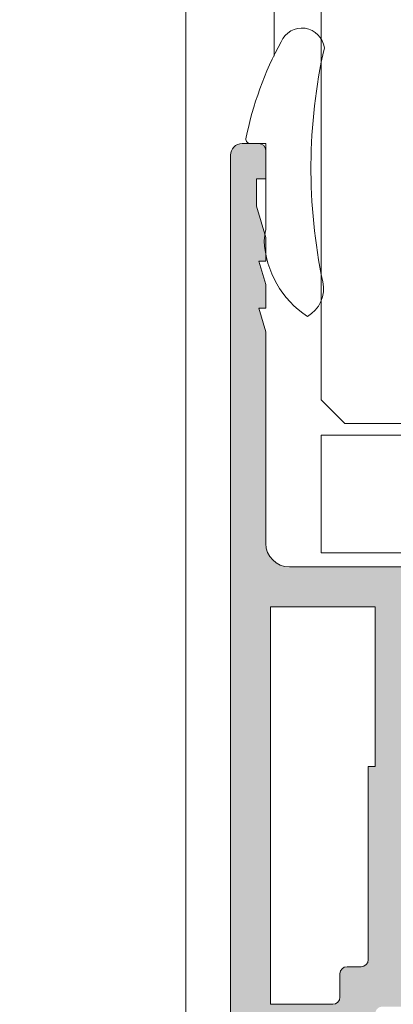
# Model space of a CAD drawing. Units: millimetres. Extents: x 4785 to 5205, y 919 to 1216.
# Drawn here: x 4839 to 4847, y 995 to 1016 of the extents above; entities that cross this region are included whole.
import ezdxf

# ---------------------------------------------------------------- set-up
doc = ezdxf.new("R2010")
doc.units = ezdxf.units.MM
doc.layers.get('0').update_dxf_attribs({"lineweight": 9})
doc.layers.add('SOMBREADOS', color=18, linetype='Continuous')
doc.layers.add('VIDRO_01', color=7, linetype='Continuous', lineweight=5, true_color=0x00d900)
doc.styles.add('ROMANS', font='ROMANS.SHX', dxfattribs={"height": 2.5})
doc.dimstyles.new('1-2', dxfattribs={"dimtxt": 2.5, "dimasz": 3, "dimexe": 0.5, "dimexo": 3, "dimgap": 1, "dimtad": 1, "dimlfac": 2, "dimzin": 0, "dimdsep": 46, "dimtxsty": 'ROMANS', "dimcen": 0.1, "dimclrd": 256, "dimclre": 256, "dimclrt": 256, "dimadec": 0, "dimazin": 0, "dimtp": 0.2, "dimtm": 0.2, "dimtfac": 0.2, "dimtmove": 0, "dimatfit": 3, "dimfxl": 0, "dimtolj": 1, "dimtzin": 0, "dimarcsym": 0})
pattern_1 = [(135, (48.68070973133695, 56.22085595488139), (-0.2245064030267289, -0.2245064030267288), []), (225, (48.68070973133695, 56.22085595488139), (0.2245064030267288, -0.2245064030267289), [])]

# ---------------------------------------------------------------- blocks, each defined once
blk = doc.blocks.new('PERFIL_VIDRIO_CÁMARA')
h = blk.add_hatch()
h.set_pattern_fill('ANSI37', color=8, scale=0.1, angle=90, style=0)
h.set_pattern_definition(pattern_1)
edge = h.paths.add_edge_path()
edge.add_ellipse((-6.749999999999432, 10.72802983801254), major_axis=(-0.1767766952966373, 0.1767766952966373), ratio=0.999999999999996, start_angle=45.00000000000023, end_angle=225.0000000000001, ccw=False)
edge.add_line((-6.999999999999432, 10.72802983801254), (-6.999999999999432, 14.72802983801254))
edge.add_ellipse((-6.749999999999432, 14.72802983801254), major_axis=(-0.1767766952966373, 0.1767766952966373), ratio=0.999999999999996, start_angle=225.0000000000001, end_angle=405.0000000000001, ccw=False)
edge.add_line((-6.499999999999432, 14.72802983801254), (-6.499999999999432, 10.72802983801254))
h = blk.add_hatch()
h.set_pattern_fill('ANSI37', color=8, scale=0.1, angle=90, style=0)
h.set_pattern_definition(pattern_1)
edge = h.paths.add_edge_path()
edge.add_ellipse((4.750000000000568, 10.72802983801254), major_axis=(-0.1767766952966373, 0.1767766952966373), ratio=0.999999999999996, start_angle=45.00000000000023, end_angle=225.0000000000001, ccw=False)
edge.add_line((4.500000000000568, 10.72802983801254), (4.500000000000568, 14.72802983801254))
edge.add_ellipse((4.750000000000568, 14.72802983801254), major_axis=(-0.1767766952966373, 0.1767766952966373), ratio=0.999999999999996, start_angle=225.0000000000001, end_angle=405.0000000000001, ccw=False)
edge.add_line((5.000000000000568, 14.72802983801254), (5.000000000000568, 10.72802983801254))
h = blk.add_hatch()
h.set_pattern_fill('DOTS', color=8, scale=0.2, angle=90, style=0)
h.set_pattern_definition([(90, (-0.9999999999994458, 5.228029838012544), (-0.3175, 0.15875), [0, -0.3175])])
h.paths.add_polyline_path([(5.000000000000568, 10.72802983801254, -1), (4.500000000000568, 10.72802983801254), (4.500000000000568, 10.53869000979236, -0.1989123673796579), (4.28033008589048, 10.00835992390245), (2.719669914110661, 8.44769975212263, -0.1989123673796591), (2.189339828220748, 8.228029838012537), (-4.189339828219609, 8.228029838012537, -0.1989123673796579), (-4.719669914109519, 8.447699752122626), (-6.280330085889339, 10.00835992390245, -0.1989123673796593), (-6.499999999999432, 10.53869000979236), (-6.499999999999432, 10.72802983801254, -1), (-6.999999999999432, 10.72802983801254), (-6.999999999999432, 6.000000000000468, 0.5349622200293019), (-6.308010314189852, 5.538329164293104, -0.1996417887294667), (4.308010314190986, 5.538329164293104, 0.5349622200293035), (5.000000000000568, 6.000000000000468)])
at = {"color": 8}
for p, q in [((-5.749999999999432, 15.22802983801254), (-4.499999999999432, 15.22802983801254)), ((-4.499999999999432, 15.22802983801254), (-4.249999999999432, 14.97802983801254)), ((-4.249999999999432, 14.97802983801254), (-3.999999999999432, 15.22802983801254)), ((-3.999999999999432, 15.22802983801254), (-1.502493781055477, 15.22802983801254)), ((-0.497506218943385, 15.22802983801254), (2.000000000000569, 15.22802983801254)), ((2.000000000000569, 15.22802983801254), (2.250000000000569, 14.97802983801254)), ((2.250000000000569, 14.97802983801254), (2.500000000000569, 15.22802983801254)), ((2.500000000000569, 15.22802983801254), (3.750000000000568, 15.22802983801254)), ((-6.999999999999432, 10.72802983801254), (-6.999999999999432, 14.72802983801254)), ((-6.499999999999432, 14.72802983801254), (-6.499999999999432, 10.72802983801254)), ((-5.749999999999432, 14.86802983801254), (-1.657647321897726, 14.86802983801254)), ((-0.3423526781011356, 14.86802983801254), (3.750000000000568, 14.86802983801254)), ((4.500000000000568, 10.72802983801254), (4.500000000000568, 14.72802983801254)), ((5.000000000000568, 14.72802983801254), (5.000000000000568, 10.72802983801254)), ((-6.499999999999432, 10.53869000979236), (-6.499999999999432, 14.47802983801254)), ((-6.139999999999432, 10.53869000979236), (-6.139999999999431, 14.47802983801254)), ((4.14000000000057, 14.47802983801254), (4.140000000000569, 10.53869000979236)), ((4.500000000000568, 14.47802983801254), (4.500000000000568, 10.53869000979236)), ((-6.999999999999432, 6.000000000000468), (-6.999999999999432, 10.72802983801254)), ((-6.499999999999432, 10.72802983801254), (-6.499999999999432, 10.53869000979235)), ((4.500000000000568, 10.53869000979236), (4.500000000000568, 10.72802983801254)), ((5.000000000000568, 10.72802983801254), (5.000000000000568, 6.000000000000468)), ((-4.465111472882363, 8.702258193349783), (-6.025771644662187, 10.26291836512961)), ((4.025771644663323, 10.26291836512961), (2.4651114728835, 8.702258193349783)), ((-4.719669914109517, 8.447699752122622), (-6.280330085889339, 10.00835992390245)), ((-6.280330085889339, 10.00835992390245), (-4.719669914109517, 8.447699752122622)), ((4.280330085890482, 10.00835992390245), (2.719669914110661, 8.44769975212263)), ((2.719669914110661, 8.44769975212263), (4.280330085890482, 10.00835992390245)), ((2.189339828220746, 8.588029838012536), (-4.189339828219609, 8.588029838012536)), ((2.189339828220746, 8.228029838012537), (-4.189339828219609, 8.228029838012537)), ((-4.189339828219609, 8.228029838012537), (2.189339828220746, 8.228029838012537))]:
    blk.add_line(p, q, dxfattribs=at)
blk.add_lwpolyline([(-12.99999999999977, 0), (-12.99999999999977, 5.000000000000455), (12.99999999999977, 5.000000000000455), (12.99999999999977, 0)], close=True, dxfattribs=at)
for centre, radius, start, end in [((-5.749999999999432, 14.47802983801254), 0.7499999999999999, 90, 180), ((-0.9999999999994308, 15.60802983801254), 0.6299999999999999, 217.0976018013186, 322.9023981986814), ((3.750000000000568, 14.47802983801254), 0.7499999999999999, 0, 90), ((-6.749999999999432, 14.72802983801254), 0.25, 0, 180), ((-5.749999999999432, 14.47802983801254), 0.3899999999999999, 90, 180), ((-0.9999999999994308, 15.60802983801254), 0.9899999999999998, 228.3721036576289, 311.6278963423711), ((3.750000000000568, 14.47802983801254), 0.3899999999999999, 0, 90), ((4.750000000000568, 14.72802983801254), 0.25, 0, 180), ((-6.749999999999432, 10.72802983801254), 0.25, 180, 0), ((-6.749999999999432, 10.72802983801254), 0.25, 180, 0), ((-5.749999999999432, 10.53869000979236), 0.7499999999999999, 180, 225), ((-5.749999999999432, 10.53869000979236), 0.7500000000000003, 180, 225.0000000000003), ((-5.749999999999432, 10.53869000979236), 0.3899999999999996, 180, 225), ((3.750000000000568, 10.53869000979236), 0.3899999999999996, 314.9999999999999, 0), ((3.750000000000568, 10.53869000979236), 0.7500000000000002, 314.9999999999999, 0), ((3.750000000000568, 10.53869000979236), 0.7500000000000002, 314.9999999999999, 0), ((4.750000000000568, 10.72802983801254), 0.25, 180, 0), ((4.750000000000568, 10.72802983801254), 0.25, 180, 0), ((-4.189339828219609, 8.978029838012537), 0.7499999999999999, 225, 270), ((-4.189339828219609, 8.978029838012537), 0.750000000000001, 225, 270), ((-4.189339828219609, 8.978029838012537), 0.3899999999999996, 225, 270), ((2.189339828220746, 8.978029838012537), 0.3900000000000001, 270, 314.9999999999999), ((2.189339828220746, 8.978029838012537), 0.7500000000000002, 270, 314.9999999999999), ((2.189339828220746, 8.978029838012537), 0.7499999999999997, 270, 314.9999999999999), ((-0.9999999999994325, -7.225656293374323), 13.82368613138686, 67.41960698867709, 112.5803930113229), ((-6.499999999999432, 6.000000000000468), 0.5, 180, 292.5803930113228), ((4.500000000000568, 6.000000000000468), 0.5, 247.419606988677, 0)]:
    blk.add_arc(centre, radius, start, end, dxfattribs=at)
at = {"layer": 'VIDRO_01', "extrusion": (1, 3.563496471383267e-15, 0)}
for p, q in [((-12.99999999999943, 6.500000000000456), (-12.99999999999976, 35)), ((-6.999999999999758, 35), (-6.999999999999432, 6.500000000000456))]:
    blk.add_line(p, q, dxfattribs=at)
at = {"layer": 'VIDRO_01', "extrusion": (-1, -6.123031769111885e-17, 0)}
for p, q in [((5, 6.500000000000456), (5, 35)), ((9, 6.500000000000456), (9, 35)), ((13, 35), (13, 6.500000000000456))]:
    blk.add_line(p, q, dxfattribs=at)
at = {"layer": 'VIDRO_01'}
for points in [[(-11.99999999999955, 5.500000000000456), (-12.99999999999955, 6.500000000000456)], [(-6.999999999999544, 6.500000000000456), (-7.999999999999544, 5.500000000000456)], [(6, 5.500000000000456), (5, 6.500000000000456)], [(9, 6.500000000000456), (8, 5.500000000000456)], [(10, 5.500000000000456), (9, 6.500000000000456)], [(13, 6.500000000000456), (12, 5.500000000000456)]]:
    blk.add_lwpolyline(points, dxfattribs=at)
at = {"layer": 'VIDRO_01', "extrusion": (-6.123031769111885e-17, 1, 0)}
for points, elevation in [([(7.999999999999544, 0), (11.99999999999955, 0)], 5.500000000000457), ([(-8, 0), (-6, 0)], 5.500000000000456), ([(-10, 0), (-12, 0)], 5.500000000000454)]:
    blk.add_lwpolyline(points, dxfattribs=dict(at, elevation=elevation))
blk = doc.blocks.new('*D54')
at = {"lineweight": -2}
for p, q in [((4844.891843191959, 1127.569553984718), (4805.72208907882, 1127.569553984718)), ((4806.22208907882, 1124.569553984718), (4806.22208907882, 961.9728865432637)), ((4844.891843191959, 958.9728865432637), (4805.72208907882, 958.9728865432637))]:
    blk.add_line(p, q, dxfattribs=at)
for points in [[(4805.72208907882, 1124.569553984718), (4806.72208907882, 1124.569553984718), (4806.22208907882, 1127.569553984718)], [(4805.72208907882, 961.9728865432637), (4806.72208907882, 961.9728865432637), (4806.22208907882, 958.9728865432637)]]:
    blk.add_solid(points)
at = {"layer": 'DEFPOINTS', "color": 0}
for p in [(4847.891843191959, 1127.569553984718), (4806.22208907882, 958.9728865432637), (4847.891843191959, 958.9728865432637)]:
    blk.add_point(p, dxfattribs=at)
at = {"insert": (4803.97208907882, 1043.271220263992), "char_height": 2.5, "attachment_point": 5, "rotation": 90, "style": 'ROMANS'}
blk.add_mtext('\\A1;H', dxfattribs=at)

msp = doc.modelspace()

# ---------------------------------------------------------------- hatches: boundary and pattern name
at = {"layer": 'SOMBREADOS'}
h = msp.add_hatch(color=256, dxfattribs=at)
edge = h.paths.add_edge_path(flags=16)
edge.add_line((4857.59184319196, 995.0728865432668), (4857.59184319196, 995.5728865432627))
edge.add_arc((4857.441843191959, 995.5728865432627), 0.150000000000003, 0, 90.0000000000217)
edge.add_line((4857.441843191959, 995.7228865432628), (4857.141843191959, 995.7228865432628))
edge.add_arc((4857.141843191959, 995.8728865432624), 0.1499999999999773, 179.9999999999566, 270, ccw=False)
edge.add_line((4856.99184319196, 995.8728865432624), (4856.99184319196, 999.977106352779))
edge.add_line((4856.99184319196, 999.977106352779), (4856.84184319196, 999.977106352779))
edge.add_line((4856.84184319196, 999.977106352779), (4856.841843191958, 1003.372886543263))
edge.add_line((4856.841843191958, 1003.372886543263), (4859.066843191959, 1003.372886543263))
edge.add_line((4859.066843191959, 1003.372886543263), (4859.06684319196, 994.9228865432672))
edge.add_line((4859.06684319196, 994.9228865432672), (4857.74184319196, 994.9228865432672))
edge.add_arc((4857.74184319196, 995.0728865432668), 0.1500000000000023, 180.0000000000434, 270, ccw=False)
edge = h.paths.add_edge_path()
edge.add_arc((4855.091273158388, 1003.965709920252), 0.150000000000341, 14.05611804585325, 90.00000000008686)
edge.add_line((4855.091273158387, 1004.115709920253), (4853.564254778403, 1004.115709920253))
edge.add_arc((4853.564254778403, 1003.965709920253), 0.149999999999988, 89.99999999997833, 215.0000000000433)
edge.add_line((4853.441381971759, 1003.8796734548), (4854.227502623107, 1002.756976813518))
edge.add_arc((4854.350375429752, 1002.843013278971), 0.1499999999999182, 214.999999999997, 245.0000000000137)
edge.add_line((4854.286982690491, 1002.707067110916), (4854.879867349062, 1002.500546602944))
edge.add_arc((4854.922129175236, 1002.591177381648), 0.1000000000001204, 244.9999999999231, 365.0000000000045)
edge.add_line((4855.021748645046, 1002.599892955923), (4855.014200736315, 1002.686165947488))
edge.add_arc((4855.113820206123, 1002.694881521763), 0.1000000000000879, 124.99999999995251, 185.0000000000074, ccw=False)
edge.add_line((4855.056462562488, 1002.776796726192), (4855.924423629658, 1003.384549608296))
edge.add_arc((4855.978580904603, 1003.280527377233), 0.1172758925991756, -61.57987867715423, 117.50291600871151, ccw=False)
edge.add_arc((4856.09184319196, 1003.095532702647), 0.1000000000007633, 125.0623903766951, 180.0000000000651)
edge.add_line((4855.99184319196, 1003.095532702646), (4855.99184319196, 1001.107886543264))
edge.add_arc((4855.856843191958, 1001.107886543264), 0.1350000000004457, 269.9999999999035, 360, ccw=False)
edge.add_line((4855.856843191958, 1000.972886543263), (4855.691843191958, 1000.972886543264))
edge.add_line((4855.691843191958, 1000.972886543264), (4854.941794783047, 1001.430718047419))
edge.add_arc((4854.841843191958, 1001.43382922706), 0.0999999999998839, 358.2171376750122, 539.9999999999349)
edge.add_line((4854.741843191959, 1001.43382922706), (4854.741843191959, 1000.778937142478))
edge.add_arc((4855.241843191959, 1000.778937142478), 0.4999999999996036, 179.999999999987, 238.6000000000203)
edge.add_line((4854.981338376038, 1000.35216174384), (4855.549852948809, 1000.005138972359))
edge.add_arc((4855.471701504013, 999.877106352779), 0.1499999999999533, -58.59999955428452, 58.59999999151648, ccw=False)
edge.add_line((4855.549852949785, 999.749073733796), (4855.13133837289, 999.4936113407641))
edge.add_arc((4855.391843191959, 999.0668359440485), 0.5000000000000524, 121.4000004228051, 180.0000000000261)
edge.add_line((4854.891843191959, 999.0668359440481), (4854.891843191959, 998.4119438594664))
edge.add_arc((4854.99184319196, 998.4119438594664), 0.0999999999998839, 180, 361.7828623249877)
edge.add_line((4855.091794783048, 998.415055039108), (4855.84184319196, 998.8728865432629))
edge.add_line((4855.84184319196, 998.8728865432629), (4856.00684319196, 998.8728865432624))
edge.add_arc((4856.00684319196, 998.7378865432627), 0.1350000000001046, 1.447233444196172e-10, 90, ccw=False)
edge.add_line((4856.141843191959, 998.7378865432631), (4856.141843191959, 996.7502403838796))
edge.add_arc((4856.24184319196, 996.7502403838796), 0.1000000000003064, 179.9999999999349, 234.9376096234433)
edge.add_arc((4856.131392350915, 996.566200160559), 0.1151161056000452, -110.2627680350148, 62.584511668044684, ccw=False)
edge.add_line((4856.091524636824, 996.4582081092688), (4855.223563569655, 997.0659609913725))
edge.add_arc((4855.280921213291, 997.1478761958017), 0.1000000000000879, 175.0000000000575, 235.00000000004752, ccw=False)
edge.add_line((4855.181301743482, 997.1565917700761), (4855.188849652212, 997.2428647616427))
edge.add_arc((4855.089230182402, 997.2515803359177), 0.1000000000001204, 354.9999999998628, 475.0000000000179)
edge.add_line((4855.046968356228, 997.3422111146213), (4854.604083697656, 997.1356906066492))
edge.add_arc((4854.667476436917, 996.9997444385938), 0.1499999999999183, 115.0000000000651, 145.0000000000154)
edge.add_line((4854.544603630275, 997.0857809040465), (4853.758482978927, 995.9630842627641))
edge.add_arc((4853.881355785569, 995.8770477973114), 0.1499999999998535, 144.9999999999905, 270.0000000000434)
edge.add_line((4853.881355785569, 995.7270477973118), (4855.258374165554, 995.7270477973118))
edge.add_arc((4855.258374165554, 995.8770477973123), 0.150000000000341, 270, 345.9438819541942)
edge.add_arc((4855.549391659092, 995.8041861581971), 0.1499999999999294, 70.00000000018292, 165.9438819543784, ccw=False)
edge.add_line((4855.600694680592, 995.9451400513151), (4855.869211543662, 995.8474079057589))
edge.add_arc((4855.730845910545, 995.4016072102397), 0.4667797216596734, 28.29784903887031, 72.75693533939108, ccw=False)
edge.add_line((4856.141843191959, 995.6228865432624), (4856.141843191959, 995.5228865432634))
edge.add_arc((4855.99184319196, 995.522886543263), 0.1500000000000912, -86.4166783015367, 4.3428372009657323e-11, ccw=False)
edge.add_arc((4856.016843191959, 995.1236685576966), 0.2499999999998636, 93.58332169847353, 180.0000000000261)
edge.add_line((4855.766843191959, 995.1236685576962), (4855.766843191959, 994.8728865432633))
edge.add_line((4855.766843191959, 994.8728865432633), (4856.691843191959, 994.8728865432633))
edge.add_arc((4856.691843191959, 994.7228865432633), 0.1500000000000341, -4.348521542851813e-11, 89.99999999997829, ccw=False)
edge.add_line((4856.84184319196, 994.7228865432628), (4856.84184319196, 994.3228865432668))
edge.add_arc((4856.99184319196, 994.3228865432668), 0.1499999999999773, 180, 270)
edge.add_line((4856.99184319196, 994.1728865432672), (4858.86684319196, 994.1728865432672))
edge.add_arc((4858.86684319196, 993.9228865432672), 0.2500000000000356, 0, 89.99999999998698, ccw=False)
edge.add_line((4859.11684319196, 993.9228865432672), (4859.11684319196, 987.0728865432632))
edge.add_line((4859.11684319196, 987.0728865432632), (4858.491843191959, 987.0728865432632))
edge.add_line((4858.491843191959, 987.0728865432632), (4858.491843191959, 987.4173979318309))
edge.add_arc((4858.341843191958, 987.4173979318309), 0.1500000000000401, 359.9999999999565, 400.6012946449667)
edge.add_line((4858.455731682314, 987.5150166378492), (4858.155731682314, 987.8650166378495))
edge.add_arc((4858.041843191959, 987.7673979318313), 0.1499999999998148, 40.60129464503743, 180)
edge.add_line((4857.891843191959, 987.7673979318313), (4857.891843191959, 986.4728865432646))
edge.add_arc((4858.04184319196, 986.4728865432646), 0.1500000000000127, 179.9999999999565, 269.9999999999131)
edge.add_line((4858.041843191959, 986.322886543265), (4858.64184319196, 986.3228865432641))
edge.add_arc((4858.641843191959, 986.2228865432637), 0.09999999999994802, 0, 89.99999999986971, ccw=False)
edge.add_line((4858.74184319196, 986.2228865432637), (4858.74184319196, 985.4728865432637))
edge.add_arc((4858.891843191959, 985.4728865432637), 0.1499999999999773, 179.9999999999565, 270)
edge.add_line((4858.891843191959, 985.3228865432636), (4859.066843191959, 985.3228865432636))
edge.add_arc((4859.066843191959, 985.2228865432637), 0.1000000000000198, 0, 90, ccw=False)
edge.add_line((4859.16684319196, 985.2228865432637), (4859.16684319196, 982.7253896939521))
edge.add_arc((4859.016843191959, 982.7253896939521), 0.1500000000000626, 270, 360, ccw=False)
edge.add_line((4859.016843191959, 982.575389693952), (4857.516843191959, 982.5753896939516))
edge.add_arc((4857.516843191959, 982.6753896939515), 0.0999999999999659, 180.0000000001303, 270.0000000000325, ccw=False)
edge.add_line((4857.416843191959, 982.6753896939515), (4857.416843191959, 982.8228865432632))
edge.add_arc((4857.516843191959, 982.8228865432632), 0.1000000000000228, 90, 180.0000000000651, ccw=False)
edge.add_line((4857.516843191959, 982.9228865432631), (4857.71684319196, 982.9228865432631))
edge.add_arc((4857.71684319196, 983.0728865432632), 0.1499999999999773, 270, 360)
edge.add_line((4857.866843191959, 983.0728865432632), (4857.86684319196, 983.3728865432633))
edge.add_arc((4857.71684319196, 983.3728865432633), 0.1500000000000483, 0, 89.99999999997829)
edge.add_line((4857.71684319196, 983.522886543263), (4856.541843191959, 983.5228865432634))
edge.add_arc((4856.541843191959, 983.2728865432634), 0.25, 89.99999999998695, 180)
edge.add_line((4856.291843191959, 983.2728865432634), (4856.29184319196, 983.122886543262))
edge.add_arc((4856.54184319196, 983.1228865432629), 0.2500000000000639, 180.0000000001824, 270.000000000013)
edge.add_line((4856.54184319196, 982.8728865432629), (4856.716843191959, 982.8728865432629))
edge.add_line((4856.716843191958, 982.8728865432629), (4856.716843191959, 981.2228865432628))
edge.add_arc((4856.99184319196, 981.2228865432628), 0.275000000000091, 180, 360.0000000000237)
edge.add_line((4857.266843191959, 981.2228865432628), (4857.266843191959, 981.8228865432627))
edge.add_line((4857.266843191959, 981.8228865432627), (4857.86684319196, 981.8228865432632))
edge.add_line((4857.86684319196, 981.8228865432632), (4857.86684319196, 981.022886543263))
edge.add_line((4857.86684319196, 981.022886543263), (4858.116835359679, 981.022886543263))
edge.add_arc((4858.116835359679, 981.1728865432631), 0.1500000000000342, 270.0000000000217, 360)
edge.add_line((4858.266835359678, 981.1728865432631), (4858.266835359678, 981.825389693952))
edge.add_line((4858.266835359678, 981.825389693952), (4859.016843191959, 981.8253896939516))
edge.add_arc((4859.016843191959, 981.675389693952), 0.1500000000000341, 0, 89.99999999997829, ccw=False)
edge.add_line((4859.16684319196, 981.675389693952), (4859.16684319196, 978.2203833925739))
edge.add_arc((4859.016843191959, 978.2203833925739), 0.150000000000091, 270, 360, ccw=False)
edge.add_line((4859.016843191959, 978.0703833925738), (4858.266835359678, 978.0703833925738))
edge.add_line((4858.266835359678, 978.0703833925738), (4858.266835359678, 978.7228865432628))
edge.add_arc((4858.116835359679, 978.7228865432628), 0.1500000000000341, 0, 90.0000000000217)
edge.add_line((4858.116835359679, 978.8728865432624), (4857.86684319196, 978.8728865432624))
edge.add_line((4857.86684319196, 978.8728865432624), (4857.86684319196, 978.0728865432627))
edge.add_line((4857.86684319196, 978.0728865432627), (4857.266843191959, 978.0728865432632))
edge.add_line((4857.266843191959, 978.0728865432632), (4857.266843191959, 978.6728865432626))
edge.add_arc((4856.99184319196, 978.6728865432626), 0.275000000000091, 359.9999999999764, 539.9999999999764)
edge.add_line((4856.71684319196, 978.6728865432626), (4856.71684319196, 977.4728865432628))
edge.add_arc((4856.96684319196, 977.4728865432628), 0.25, 180, 270)
edge.add_line((4856.96684319196, 977.2228865432628), (4859.66684319196, 977.2228865432628))
edge.add_arc((4859.66684319196, 977.4728865432628), 0.25, 270, 360)
edge.add_line((4859.91684319196, 977.4728865432628), (4859.91684319196, 1012.972886543263))
edge.add_arc((4859.66684319196, 1012.972886543263), 0.25, 0, 89.99999999999999)
edge.add_line((4859.66684319196, 1013.222886543263), (4859.31684319196, 1013.222886543263))
edge.add_arc((4859.316843191959, 1013.072886543263), 0.1500000000003752, 89.99999999997829, 179.9999999999131)
edge.add_line((4859.16684319196, 1013.072886543263), (4859.16684319196, 1012.472886543263))
edge.add_line((4859.16684319196, 1012.472886543263), (4859.36684319196, 1012.472886543263))
edge.add_line((4859.36684319196, 1012.472886543263), (4859.36684319196, 1011.889553209928))
edge.add_line((4859.36684319196, 1011.889553209928), (4859.16684319196, 1011.222886543263))
edge.add_line((4859.16684319196, 1011.222886543263), (4859.16684319196, 1010.722886543263))
edge.add_line((4859.16684319196, 1010.722886543263), (4859.31684319196, 1010.722886543263))
edge.add_line((4859.316843191959, 1010.722886543263), (4859.166843191959, 1010.222886543263))
edge.add_line((4859.16684319196, 1010.222886543263), (4859.16684319196, 1009.722886543263))
edge.add_line((4859.16684319196, 1009.722886543263), (4859.31684319196, 1009.722886543263))
edge.add_line((4859.316843191959, 1009.722886543263), (4859.166843191959, 1009.222886543263))
edge.add_line((4859.16684319196, 1009.222886543263), (4859.16684319196, 1004.722886543263))
edge.add_arc((4858.66684319196, 1004.722886543263), 0.4999999999999999, 270, 360, ccw=False)
edge.add_line((4858.66684319196, 1004.222886543263), (4855.99184319196, 1004.222886543263))
edge.add_arc((4855.815477945369, 1004.233807385976), 0.1767030418821818, 279.745476574868, 356.45666982422756, ccw=False)
edge.add_line((4855.845388768778, 1004.059654270433), (4855.433593673424, 1003.89761766625))
edge.add_arc((4855.382290651925, 1004.038571559368), 0.1499999999995834, 194.0561180457164, 289.99999999993764, ccw=False)
edge = h.paths.add_edge_path(flags=16)
edge.add_line((4845.391843191959, 995.5728865432627), (4845.391843191959, 995.0728865432668))
edge.add_arc((4845.241843191959, 995.0728865432668), 0.1500000000000023, 270, 359.9999999999565, ccw=False)
edge.add_line((4845.241843191959, 994.9228865432672), (4843.916843191957, 994.9228865432672))
edge.add_line((4843.916843191957, 994.9228865432672), (4843.916843191959, 1003.372886543263))
edge.add_line((4843.91684319196, 1003.372886543263), (4846.14184319196, 1003.372886543263))
edge.add_line((4846.141843191959, 1003.372886543263), (4846.141843191958, 999.977106352779))
edge.add_line((4846.141843191959, 999.977106352779), (4845.99184319196, 999.977106352779))
edge.add_line((4845.991843191959, 999.977106352779), (4845.991843191959, 995.8728865432624))
edge.add_arc((4845.841843191958, 995.8728865432624), 0.1499999999999773, -90, 4.3428372009657323e-11, ccw=False)
edge.add_line((4845.841843191958, 995.7228865432628), (4845.541843191958, 995.7228865432628))
edge.add_arc((4845.541843191959, 995.5728865432627), 0.150000000000003, 89.99999999997829, 180)
edge = h.paths.add_edge_path()
edge.add_arc((4847.892413225532, 1003.965709920252), 0.150000000000341, 89.99999999991316, 165.9438819541468)
edge.add_arc((4847.601395731993, 1004.038571559368), 0.1499999999995834, 250.0000000000623, 345.9438819542835, ccw=False)
edge.add_line((4847.550092710495, 1003.89761766625), (4847.138297615141, 1004.059654270433))
edge.add_arc((4847.168208438549, 1004.233807385976), 0.1767030418821818, 183.5433301757724, 260.254523425132, ccw=False)
edge.add_line((4846.991843191959, 1004.222886543263), (4844.316843191958, 1004.222886543263))
edge.add_arc((4844.316843191958, 1004.722886543263), 0.4999999999999999, 180, 270, ccw=False)
edge.add_line((4843.816843191958, 1004.722886543263), (4843.816843191958, 1009.222886543263))
edge.add_line((4843.816843191958, 1009.222886543263), (4843.666843191959, 1009.722886543263))
edge.add_line((4843.666843191959, 1009.722886543263), (4843.816843191958, 1009.722886543263))
edge.add_line((4843.816843191958, 1009.722886543263), (4843.816843191958, 1010.222886543263))
edge.add_line((4843.816843191958, 1010.222886543263), (4843.666843191959, 1010.722886543263))
edge.add_line((4843.666843191959, 1010.722886543263), (4843.816843191958, 1010.722886543263))
edge.add_line((4843.816843191958, 1010.722886543263), (4843.816843191958, 1011.222886543263))
edge.add_line((4843.816843191958, 1011.222886543263), (4843.61684319196, 1011.889553209928))
edge.add_line((4843.61684319196, 1011.889553209928), (4843.61684319196, 1012.472886543263))
edge.add_line((4843.61684319196, 1012.472886543263), (4843.816843191958, 1012.472886543263))
edge.add_line((4843.816843191958, 1012.472886543263), (4843.816843191958, 1013.072886543263))
edge.add_arc((4843.666843191959, 1013.072886543263), 0.1500000000003752, 8.68433e-11, 90.0000000000217)
edge.add_line((4843.666843191959, 1013.222886543263), (4843.31684319196, 1013.222886543263))
edge.add_arc((4843.316843191959, 1012.972886543263), 0.25, 90, 180)
edge.add_line((4843.066843191959, 1012.972886543263), (4843.066843191958, 977.4728865432628))
edge.add_arc((4843.316843191958, 977.4728865432628), 0.25, 180, 270)
edge.add_line((4843.316843191958, 977.2228865432628), (4846.016843191958, 977.2228865432628))
edge.add_arc((4846.016843191959, 977.4728865432628), 0.25, 270, 360)
edge.add_line((4846.266843191959, 977.4728865432628), (4846.266843191959, 978.6728865432626))
edge.add_arc((4845.991843191959, 978.6728865432626), 0.275000000000091, 2.36794e-11, 180.0000000000237)
edge.add_line((4845.716843191958, 978.6728865432626), (4845.716843191958, 978.0728865432632))
edge.add_line((4845.716843191958, 978.0728865432632), (4845.116843191958, 978.0728865432627))
edge.add_line((4845.116843191959, 978.0728865432627), (4845.116843191959, 978.8728865432624))
edge.add_line((4845.116843191959, 978.8728865432624), (4844.86685102424, 978.8728865432624))
edge.add_arc((4844.86685102424, 978.7228865432628), 0.1500000000000341, 89.99999999997829, 180)
edge.add_line((4844.716851024239, 978.7228865432628), (4844.716851024239, 978.0703833925738))
edge.add_line((4844.716851024239, 978.0703833925738), (4843.966843191959, 978.0703833925738))
edge.add_arc((4843.96684319196, 978.2203833925739), 0.150000000000091, 180, 270, ccw=False)
edge.add_line((4843.816843191959, 978.2203833925739), (4843.816843191958, 981.675389693952))
edge.add_arc((4843.966843191958, 981.675389693952), 0.1500000000000341, 90.00000000002171, 180, ccw=False)
edge.add_line((4843.966843191958, 981.8253896939516), (4844.716851024239, 981.825389693952))
edge.add_line((4844.716851024239, 981.825389693952), (4844.716851024239, 981.1728865432631))
edge.add_arc((4844.86685102424, 981.1728865432631), 0.1500000000000342, 180, 269.9999999999783)
edge.add_line((4844.86685102424, 981.022886543263), (4845.116843191959, 981.022886543263))
edge.add_line((4845.116843191959, 981.022886543263), (4845.116843191959, 981.8228865432632))
edge.add_line((4845.116843191959, 981.8228865432632), (4845.716843191958, 981.8228865432627))
edge.add_line((4845.716843191958, 981.8228865432627), (4845.716843191958, 981.2228865432628))
edge.add_arc((4845.991843191959, 981.2228865432628), 0.275000000000091, 179.9999999999763, 360)
edge.add_line((4846.266843191959, 981.2228865432628), (4846.266843191959, 982.8728865432629))
edge.add_line((4846.266843191959, 982.8728865432629), (4846.441843191958, 982.8728865432629))
edge.add_arc((4846.441843191958, 983.1228865432629), 0.2500000000000639, 269.999999999987, 359.9999999998177)
edge.add_line((4846.691843191958, 983.122886543262), (4846.691843191959, 983.2728865432634))
edge.add_arc((4846.441843191959, 983.2728865432634), 0.25, 0, 90.00000000001303)
edge.add_line((4846.441843191959, 983.5228865432634), (4845.266843191959, 983.522886543263))
edge.add_arc((4845.266843191959, 983.3728865432633), 0.1500000000000483, 90.0000000000217, 180)
edge.add_line((4845.11684319196, 983.3728865432633), (4845.11684319196, 983.0728865432632))
edge.add_arc((4845.266843191959, 983.0728865432632), 0.1499999999999773, 180, 270)
edge.add_line((4845.266843191959, 982.9228865432631), (4845.466843191959, 982.9228865432631))
edge.add_arc((4845.46684319196, 982.8228865432632), 0.1000000000000228, -6.508571459562518e-11, 90, ccw=False)
edge.add_line((4845.566843191959, 982.8228865432632), (4845.566843191959, 982.6753896939515))
edge.add_arc((4845.46684319196, 982.6753896939515), 0.0999999999999659, 269.99999999996743, 359.9999999998697, ccw=False)
edge.add_line((4845.46684319196, 982.5753896939516), (4843.966843191959, 982.575389693952))
edge.add_arc((4843.966843191958, 982.7253896939521), 0.1500000000000626, 180, 270, ccw=False)
edge.add_line((4843.816843191958, 982.7253896939521), (4843.816843191958, 985.2228865432637))
edge.add_arc((4843.916843191959, 985.2228865432637), 0.1000000000000198, 90, 180, ccw=False)
edge.add_line((4843.916843191959, 985.3228865432636), (4844.091843191959, 985.3228865432636))
edge.add_arc((4844.091843191958, 985.4728865432637), 0.1499999999999773, 270, 360.0000000000435)
edge.add_line((4844.241843191959, 985.4728865432637), (4844.241843191959, 986.2228865432637))
edge.add_arc((4844.341843191958, 986.2228865432637), 0.09999999999994802, 90.00000000013029, 180, ccw=False)
edge.add_line((4844.341843191958, 986.3228865432641), (4844.941843191959, 986.322886543265))
edge.add_arc((4844.941843191959, 986.4728865432646), 0.1500000000000127, 270.0000000000868, 360.0000000000434)
edge.add_line((4845.09184319196, 986.4728865432646), (4845.09184319196, 987.7673979318313))
edge.add_arc((4844.941843191959, 987.7673979318313), 0.1499999999998148, 0, 139.3987053549625)
edge.add_line((4844.827954701605, 987.8650166378495), (4844.527954701604, 987.5150166378492))
edge.add_arc((4844.641843191959, 987.4173979318309), 0.1500000000000401, 139.3987053550332, 180.0000000000434)
edge.add_line((4844.49184319196, 987.4173979318309), (4844.49184319196, 987.0728865432632))
edge.add_line((4844.49184319196, 987.0728865432632), (4843.866843191959, 987.0728865432632))
edge.add_line((4843.866843191959, 987.0728865432632), (4843.866843191959, 993.9228865432672))
edge.add_arc((4844.116843191959, 993.9228865432672), 0.2500000000000356, 90.00000000001302, 180, ccw=False)
edge.add_line((4844.116843191959, 994.1728865432672), (4845.991843191959, 994.1728865432672))
edge.add_arc((4845.991843191959, 994.3228865432668), 0.1499999999999773, 270, 360)
edge.add_line((4846.141843191959, 994.3228865432668), (4846.141843191959, 994.7228865432628))
edge.add_arc((4846.291843191959, 994.7228865432633), 0.1500000000000341, 90.00000000002171, 180.0000000000434, ccw=False)
edge.add_line((4846.291843191959, 994.8728865432633), (4847.216843191959, 994.8728865432633))
edge.add_line((4847.216843191958, 994.8728865432633), (4847.216843191958, 995.1236685576962))
edge.add_arc((4846.966843191958, 995.1236685576966), 0.2499999999998636, 359.999999999974, 446.4166783015264)
edge.add_arc((4846.991843191959, 995.522886543263), 0.1500000000000912, 179.9999999999566, 266.41667830153676, ccw=False)
edge.add_line((4846.841843191958, 995.5228865432634), (4846.841843191958, 995.6228865432624))
edge.add_arc((4847.252840473373, 995.4016072102397), 0.4667797216596734, 107.2430646606089, 151.7021509611296, ccw=False)
edge.add_line((4847.114474840257, 995.8474079057589), (4847.382991703327, 995.9451400513151))
edge.add_arc((4847.434294724826, 995.8041861581971), 0.1499999999999294, 14.056118045621588, 109.9999999998171, ccw=False)
edge.add_arc((4847.725312218365, 995.8770477973123), 0.150000000000341, 194.0561180458059, 270)
edge.add_line((4847.725312218365, 995.7270477973118), (4849.102330598349, 995.7270477973118))
edge.add_arc((4849.102330598348, 995.8770477973114), 0.1499999999998535, 269.9999999999565, 395.0000000000094)
edge.add_line((4849.225203404992, 995.9630842627641), (4848.439082753644, 997.0857809040465))
edge.add_arc((4848.316209947001, 996.9997444385938), 0.1499999999999183, 34.99999999998456, 64.99999999993493)
edge.add_line((4848.379602686262, 997.1356906066492), (4847.936718027689, 997.3422111146213))
edge.add_arc((4847.894456201516, 997.2515803359177), 0.1000000000001204, 64.99999999998214, 185.0000000001371)
edge.add_line((4847.794836731707, 997.2428647616427), (4847.802384640438, 997.1565917700761))
edge.add_arc((4847.702765170628, 997.1478761958017), 0.1000000000000879, -55.00000000004758, 4.999999999942418, ccw=False)
edge.add_line((4847.760122814264, 997.0659609913725), (4846.892161747093, 996.4582081092688))
edge.add_arc((4846.852294033004, 996.566200160559), 0.1151161056000452, 117.41548833195529, 290.2627680350149, ccw=False)
edge.add_arc((4846.741843191959, 996.7502403838796), 0.1000000000003064, 305.0623903765567, 360.0000000000651)
edge.add_line((4846.841843191958, 996.7502403838796), (4846.841843191958, 998.7378865432631))
edge.add_arc((4846.976843191958, 998.7378865432627), 0.1350000000001046, 90, 179.9999999998552, ccw=False)
edge.add_line((4846.976843191958, 998.8728865432624), (4847.141843191958, 998.8728865432629))
edge.add_line((4847.141843191959, 998.8728865432629), (4847.89189160087, 998.415055039108))
edge.add_arc((4847.991843191959, 998.4119438594664), 0.0999999999998839, 178.2171376750122, 360)
edge.add_line((4848.091843191958, 998.4119438594664), (4848.091843191958, 999.0668359440481))
edge.add_arc((4847.591843191958, 999.0668359440485), 0.5000000000000524, 359.999999999974, 418.5999995771949)
edge.add_line((4847.852348011029, 999.4936113407641), (4847.433833434133, 999.749073733796))
edge.add_arc((4847.511984879904, 999.877106352779), 0.1499999999999533, 121.40000000848349, 238.5999995542845, ccw=False)
edge.add_line((4847.43383343511, 1000.005138972359), (4848.00234800788, 1000.35216174384))
edge.add_arc((4847.74184319196, 1000.778937142478), 0.4999999999996036, 301.3999999999797, 360.000000000013)
edge.add_line((4848.24184319196, 1000.778937142478), (4848.24184319196, 1001.43382922706))
edge.add_arc((4848.141843191959, 1001.43382922706), 0.0999999999998839, 6.513070000000002e-11, 181.7828623249878)
edge.add_line((4848.04189160087, 1001.430718047419), (4847.291843191961, 1000.972886543264))
edge.add_line((4847.291843191961, 1000.972886543264), (4847.12684319196, 1000.972886543263))
edge.add_arc((4847.12684319196, 1001.107886543264), 0.1350000000004457, 180, 270.0000000000965, ccw=False)
edge.add_line((4846.991843191959, 1001.107886543264), (4846.991843191959, 1003.095532702646))
edge.add_arc((4846.891843191959, 1003.095532702647), 0.1000000000007633, 359.9999999999349, 414.937609623305)
edge.add_arc((4847.005105479315, 1003.280527377233), 0.1172758925991756, 62.49708399128849, 241.5798786771542, ccw=False)
edge.add_line((4847.059262754261, 1003.384549608296), (4847.92722382143, 1002.776796726192))
edge.add_arc((4847.869866177794, 1002.694881521763), 0.1000000000000879, -5.000000000007276, 55.00000000004752, ccw=False)
edge.add_line((4847.969485647604, 1002.686165947488), (4847.961937738874, 1002.599892955923))
edge.add_arc((4848.061557208683, 1002.591177381648), 0.1000000000001204, 174.9999999999955, 295.0000000000769)
edge.add_line((4848.103819034856, 1002.500546602944), (4848.696703693428, 1002.707067110916))
edge.add_arc((4848.633310954167, 1002.843013278971), 0.1499999999999182, 294.9999999999864, 325.0000000000031)
edge.add_line((4848.75618376081, 1002.756976813518), (4849.542304412159, 1003.8796734548))
edge.add_arc((4849.419431605515, 1003.965709920253), 0.149999999999988, 324.9999999999567, 450.0000000000217)
edge.add_line((4849.419431605515, 1004.115709920253), (4847.892413225532, 1004.115709920253))

# ---------------------------------------------------------------- linework, layer by layer
for p, q in [((4842.11684319196, 1042.021220263991), (4842.11684319196, 977.2228865432628)), ((4843.99184319196, 1042.021220263991), (4843.99184319196, 1015.08059444122)), ((4843.666843191959, 1013.222886543263), (4843.316843191959, 1013.222886543263)), ((4843.066843191959, 1012.972886543263), (4843.066843191958, 977.4728865432628)), ((4843.816843191958, 1012.472886543263), (4843.816843191958, 1013.072886543263)), ((4843.61684319196, 1011.889553209928), (4843.61684319196, 1012.472886543263)), ((4843.61684319196, 1012.472886543263), (4843.816843191958, 1012.472886543263)), ((4843.816843191958, 1011.222886543263), (4843.61684319196, 1011.889553209928)), ((4843.816843191958, 1010.722886543263), (4843.816843191958, 1011.222886543263)), ((4843.816843191958, 1010.222886543263), (4843.666843191959, 1010.722886543263)), ((4843.666843191959, 1010.722886543263), (4843.816843191958, 1010.722886543263)), ((4843.816843191958, 1009.722886543263), (4843.816843191958, 1010.222886543263)), ((4843.816843191958, 1009.222886543263), (4843.666843191959, 1009.722886543263)), ((4843.666843191959, 1009.722886543263), (4843.816843191958, 1009.722886543263)), ((4843.816843191958, 1004.722886543263), (4843.816843191958, 1009.222886543263)), ((4846.991843191959, 1004.222886543263), (4844.316843191958, 1004.222886543263)), ((4843.916843191957, 994.9228865432672), (4843.91684319196, 1003.372886543263)), ((4843.91684319196, 1003.372886543263), (4846.141843191959, 1003.372886543263)), ((4846.141843191959, 1003.372886543263), (4846.141843191959, 999.977106352779)), ((4845.991843191959, 999.977106352779), (4845.991843191959, 995.8728865432624)), ((4846.141843191959, 999.977106352779), (4845.991843191959, 999.977106352779)), ((4845.841843191958, 995.7228865432628), (4845.541843191959, 995.7228865432628)), ((4845.391843191959, 995.5728865432627), (4845.391843191959, 995.0728865432668)), ((4845.241843191959, 994.9228865432672), (4843.916843191957, 994.9228865432672))]:
    msp.add_line(p, q)
at = {"color": 8}
for p, q in [((4843.816843191958, 1013.222886543263), (4843.493850954333, 1013.222886543263)), ((4843.816843191958, 1011.672886543263), (4843.816843191958, 1013.222886543263)), ((4843.816843191958, 1011.392310118729), (4843.816843191958, 1011.672886543263))]:
    msp.add_line(p, q, dxfattribs=at)
for centre, radius, start, end in [((4844.582902276481, 1015.195707419314), 0.4818856082482471, 7.601247024490985, 156.500994184301), ((4850.63098235402, 1011.87016937324), 7.382018988769162, 151.5416179295431, 168.6279070847685), ((4856.486099066591, 1012.694835797593), 11.70983950862464, 167.3488945892607, 191.868715082332), ((4843.493850954333, 1013.322886543263), 0.0999999999998948, 178.3563772368328, 270), ((4845.316011894201, 1011.057598330996), 1.536079027468612, 167.4142738243653, 176.2984098000405), ((4845.837365481964, 1011.259063638475), 2.056773570094994, 182.8508487631675, 236.4118614570222), ((4844.35645031067, 1010.139772450347), 0.6860182419909373, 300.005749626076, 12.34783221684693)]:
    msp.add_arc(centre, radius, start, end, dxfattribs=at)
for centre, radius, start, end in [((4843.316843191959, 1012.972886543263), 0.25, 90, 180), ((4843.666843191959, 1013.072886543263), 0.1500000000003752, 1.823857276538439e-10, 90), ((4844.316843191958, 1004.722886543263), 0.4999999999999999, 180, 270), ((4845.841843191958, 995.8728865432624), 0.1499999999999773, 270, 0), ((4845.541843191959, 995.5728865432627), 0.150000000000003, 90, 180), ((4845.241843191959, 995.0728865432668), 0.1500000000000023, 270, 0)]:
    msp.add_arc(centre, radius, start, end)

# ---------------------------------------------------------------- block references
at = {"xscale": 0.5, "yscale": 0.5, "zscale": 0.5}
msp.add_blockref('PERFIL_VIDRIO_CÁMARA', (4851.49184319196, 1004.521220263991), dxfattribs=at)

# ---------------------------------------------------------------- dimensions: what is measured, and where the dimension line sits
dim = msp.add_linear_dim(base=(4806.22208907882, 958.9728865432637), p1=(4847.891843191959, 1127.569553984718), p2=(4847.891843191959, 958.9728865432637), angle=90, text='H', dimstyle='1-2')
dim.commit()
dim.dimension.update_dxf_attribs({"geometry": '*D54', "text_midpoint": (4803.97208907882, 1043.271220263992)})

doc.saveas('drawing.dxf')
